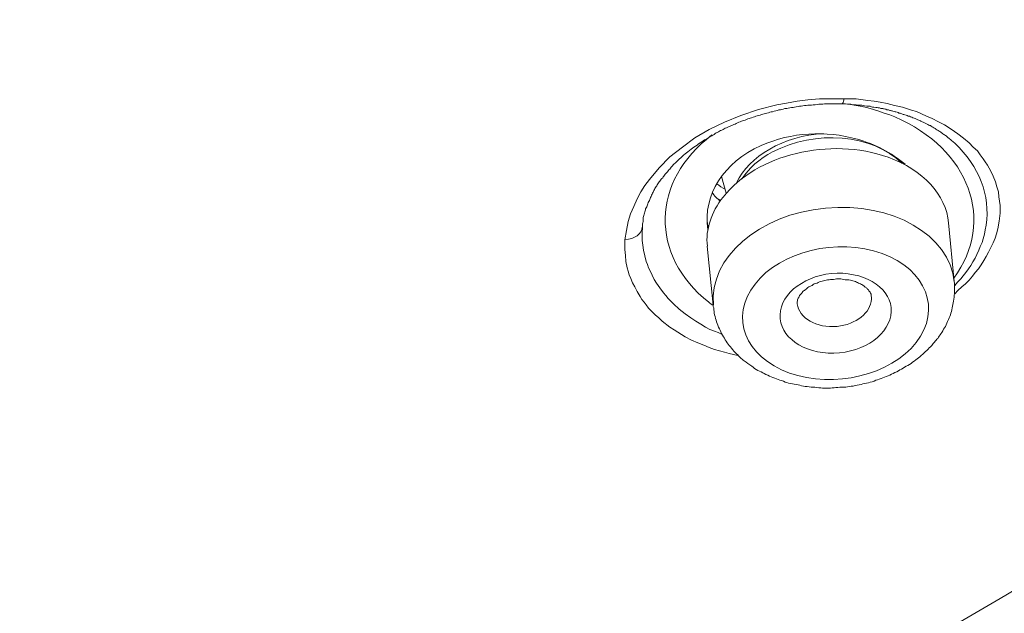
# Model space of a CAD drawing. Units: inches. Extents: x -1912 to 676, y -987 to 1597.
# Drawn here: x -1254 to -1243, y 821 to 827 of the extents above; entities that cross this region are included whole.
import ezdxf

# ---------------------------------------------------------------- set-up
doc = ezdxf.new("R2010")
doc.units = ezdxf.units.IN
doc.header["$MEASUREMENT"] = 0
doc.layers.add('Layer 1', color=7, linetype='Continuous')

msp = doc.modelspace()

# ---------------------------------------------------------------- linework, layer by layer
at = {"layer": 'Layer 1', "lineweight": 18}
for points in [[(-1244.757, 826.397), (-1244.897, 826.397), (-1245.023, 826.397), (-1245.148, 826.387), (-1245.264, 826.372), (-1245.379, 826.352), (-1245.484, 826.332), (-1245.685, 826.282), (-1245.876, 826.217), (-1246.051, 826.146), (-1246.217, 826.066), (-1246.372, 825.976), (-1246.508, 825.875), (-1246.643, 825.77), (-1246.759, 825.65), (-1246.864, 825.524), (-1246.914, 825.459), (-1246.959, 825.389), (-1246.999, 825.313), (-1247.035, 825.233), (-1247.07, 825.153), (-1247.095, 825.068), (-1247.115, 824.972), (-1247.13, 824.872)], [(-1244.757, 826.397), (-1244.627, 826.397), (-1244.501, 826.382), (-1244.431, 826.372), (-1244.366, 826.362), (-1244.29, 826.347), (-1244.21, 826.327), (-1244.125, 826.307), (-1244.025, 826.277), (-1243.974, 826.262), (-1243.919, 826.237), (-1243.864, 826.211), (-1243.804, 826.186), (-1243.734, 826.151), (-1243.668, 826.116), (-1243.598, 826.071), (-1243.523, 826.021), (-1243.463, 825.971), (-1243.402, 825.921), (-1243.357, 825.875), (-1243.312, 825.835), (-1243.282, 825.79), (-1243.252, 825.75), (-1243.227, 825.715), (-1243.202, 825.68), (-1243.167, 825.615), (-1243.142, 825.559), (-1243.116, 825.499), (-1243.101, 825.444), (-1243.086, 825.389), (-1243.081, 825.338), (-1243.066, 825.243), (-1243.066, 825.158), (-1243.076, 825.073), (-1243.091, 824.988)], [(-1246.034, 825.376), (-1246.084, 825.556)], [(-1246.114, 825.306), (-1246.094, 825.296)], [(-1246.114, 825.306), (-1246.094, 825.291)], [(-1246.23, 824.985), (-1246.24, 825.076)], [(-1246.945, 824.963), (-1246.945, 824.978)], [(-1246.942, 824.98), (-1246.942, 825.005)], [(-1246.241, 825.055), (-1246.231, 824.98)], [(-1246.233, 824.977), (-1246.233, 824.986)], [(-1243.565, 824.418), (-1243.625, 825.055)], [(-1243.217, 825.029), (-1243.227, 824.978), (-1243.237, 824.933), (-1243.252, 824.883), (-1243.262, 824.843), (-1243.283, 824.798), (-1243.298, 824.758), (-1243.318, 824.713), (-1243.338, 824.672), (-1243.363, 824.632), (-1243.383, 824.592), (-1243.408, 824.557), (-1243.438, 824.517), (-1243.468, 824.482), (-1243.493, 824.446), (-1243.528, 824.412), (-1243.558, 824.376)], [(-1243.091, 824.988), (-1243.106, 824.937), (-1243.121, 824.887), (-1243.142, 824.837), (-1243.167, 824.787), (-1243.192, 824.736), (-1243.217, 824.691), (-1243.242, 824.646), (-1243.272, 824.601), (-1243.302, 824.556), (-1243.337, 824.516), (-1243.367, 824.476), (-1243.402, 824.435), (-1243.443, 824.395), (-1243.483, 824.36), (-1243.523, 824.32), (-1243.558, 824.285)], [(-1247.13, 824.827), (-1247.13, 824.872)], [(-1246.077, 823.844), (-1246.122, 823.865), (-1246.162, 823.88), (-1246.212, 823.9), (-1246.257, 823.925), (-1246.308, 823.955), (-1246.363, 823.99), (-1246.418, 824.025), (-1246.478, 824.07), (-1246.543, 824.12), (-1246.604, 824.176), (-1246.664, 824.236), (-1246.689, 824.266), (-1246.714, 824.296), (-1246.754, 824.351), (-1246.789, 824.401), (-1246.814, 824.442), (-1246.834, 824.487), (-1246.855, 824.527), (-1246.875, 824.567), (-1246.885, 824.602), (-1246.9, 824.637), (-1246.915, 824.698), (-1246.93, 824.758), (-1246.935, 824.813), (-1246.945, 824.863), (-1246.945, 824.913), (-1246.945, 824.963)], [(-1245.906, 823.618), (-1246.001, 823.638), (-1246.051, 823.653), (-1246.106, 823.668), (-1246.162, 823.683), (-1246.217, 823.703), (-1246.277, 823.728), (-1246.342, 823.753), (-1246.408, 823.783), (-1246.478, 823.818), (-1246.518, 823.844), (-1246.558, 823.869), (-1246.598, 823.894), (-1246.643, 823.924), (-1246.729, 823.989), (-1246.764, 824.024), (-1246.804, 824.059), (-1246.839, 824.094), (-1246.874, 824.13), (-1246.899, 824.165), (-1246.924, 824.195), (-1246.949, 824.225), (-1246.964, 824.255), (-1246.999, 824.31), (-1247.025, 824.36), (-1247.05, 824.405), (-1247.065, 824.45), (-1247.085, 824.491), (-1247.095, 824.531), (-1247.105, 824.566), (-1247.12, 824.636), (-1247.125, 824.702), (-1247.13, 824.767), (-1247.13, 824.827)], [(-1246.174, 824.162), (-1246.239, 824.8)], [(-1244.461, 824.228), (-1244.461, 824.253)], [(-1245.266, 824.177), (-1245.266, 824.192)]]:
    msp.add_lwpolyline(points, dxfattribs=at)
for points, knots in [([(-1268.988, 813.343), (-1241.767, 815.074), (-1221.534, 833.385), (-1223.802, 854.24), (-1226.069, 875.095), (-1249.969, 890.597), (-1277.196, 888.856), (-1304.417, 887.12), (-1324.649, 868.809), (-1322.382, 847.954), (-1321.002, 835.267), (-1311.395, 823.954), (-1296.806, 817.848)], [0, 0, 0, 0, 1, 1, 1, 2, 2, 2, 3, 3, 3, 4, 4, 4, 4]), ([(-1258.277, 870.349), (-1273.257, 876.615), (-1292.025, 872.396), (-1300.208, 860.923), (-1308.39, 849.454), (-1302.882, 835.071), (-1287.906, 828.805), (-1272.931, 822.539), (-1254.158, 826.753), (-1245.976, 838.227), (-1237.799, 849.7), (-1243.302, 864.078), (-1258.277, 870.349)], [0, 0, 0, 0, 1, 1, 1, 2, 2, 2, 3, 3, 3, 4, 4, 4, 4]), ([(-1258.473, 869.854), (-1273.253, 876.039), (-1291.78, 871.875), (-1299.852, 860.552), (-1307.929, 849.235), (-1302.491, 835.042), (-1287.711, 828.856), (-1272.932, 822.676), (-1254.405, 826.84), (-1246.333, 838.158), (-1238.261, 849.475), (-1243.694, 863.673), (-1258.473, 869.854)], [0, 0, 0, 0, 1, 1, 1, 2, 2, 2, 3, 3, 3, 4, 4, 4, 4]), ([(-1269.146, 813.08), (-1268.684, 813.11), (-1268.223, 813.14), (-1267.761, 813.181), (-1267.3, 813.221), (-1266.838, 813.261), (-1266.377, 813.311), (-1266.101, 813.336), (-1265.82, 813.371), (-1265.544, 813.401), (-1265.268, 813.432), (-1264.987, 813.466), (-1264.716, 813.507), (-1264.435, 813.542), (-1264.159, 813.577), (-1263.883, 813.617), (-1263.608, 813.657), (-1263.332, 813.697), (-1263.056, 813.743), (-1262.785, 813.783), (-1262.509, 813.828), (-1262.233, 813.873), (-1261.962, 813.923), (-1261.686, 813.973), (-1261.41, 814.023), (-1261.139, 814.074), (-1260.868, 814.124), (-1260.597, 814.174), (-1260.322, 814.229), (-1260.051, 814.284), (-1259.78, 814.345), (-1259.509, 814.4), (-1259.238, 814.46), (-1258.972, 814.52), (-1258.701, 814.58), (-1258.435, 814.64), (-1258.164, 814.706), (-1257.898, 814.771), (-1257.628, 814.836), (-1257.362, 814.906), (-1257.096, 814.972), (-1256.83, 815.042), (-1256.564, 815.112), (-1256.303, 815.182), (-1256.032, 815.252), (-1255.771, 815.328), (-1255.505, 815.403), (-1255.245, 815.483), (-1254.984, 815.559), (-1254.718, 815.634), (-1254.462, 815.719), (-1254.201, 815.794), (-1253.94, 815.88), (-1253.679, 815.96), (-1253.423, 816.045), (-1253.163, 816.13), (-1252.907, 816.216), (-1252.651, 816.306), (-1252.395, 816.391), (-1252.139, 816.482), (-1251.878, 816.572), (-1251.627, 816.662), (-1251.377, 816.757), (-1251.121, 816.848), (-1250.87, 816.948), (-1250.614, 817.043), (-1250.368, 817.139), (-1250.112, 817.239), (-1249.867, 817.34), (-1249.616, 817.44), (-1249.37, 817.535), (-1249.119, 817.641), (-1248.873, 817.746), (-1248.627, 817.846), (-1248.382, 817.952), (-1248.136, 818.062), (-1247.895, 818.167), (-1247.654, 818.278), (-1247.408, 818.388), (-1247.168, 818.499), (-1246.932, 818.609), (-1246.686, 818.724), (-1246.45, 818.84), (-1246.209, 818.955), (-1245.973, 819.07), (-1245.738, 819.186), (-1245.502, 819.306), (-1245.266, 819.427), (-1245.035, 819.547), (-1244.8, 819.667), (-1244.569, 819.788), (-1244.338, 819.908), (-1244.107, 820.034), (-1243.876, 820.164), (-1243.651, 820.289), (-1243.42, 820.415), (-1243.194, 820.545), (-1242.968, 820.671), (-1242.743, 820.801), (-1242.522, 820.936), (-1242.301, 821.062), (-1242.075, 821.197), (-1241.855, 821.333), (-1241.634, 821.468), (-1241.413, 821.604), (-1241.198, 821.739), (-1240.982, 821.88), (-1240.766, 822.02), (-1240.55, 822.156), (-1240.335, 822.296), (-1240.124, 822.437), (-1239.908, 822.582), (-1239.697, 822.723), (-1239.487, 822.868), (-1239.276, 823.013), (-1239.07, 823.159), (-1238.865, 823.31), (-1238.659, 823.455), (-1238.453, 823.605), (-1238.248, 823.751), (-1238.052, 823.907), (-1237.846, 824.057), (-1237.646, 824.208), (-1237.45, 824.363), (-1237.249, 824.514), (-1237.054, 824.674), (-1236.858, 824.83), (-1236.502, 825.111), (-1236.156, 825.397), (-1235.809, 825.692), (-1235.468, 825.978), (-1235.132, 826.274), (-1234.801, 826.575), (-1234.47, 826.871), (-1234.144, 827.177), (-1233.823, 827.483), (-1233.507, 827.794), (-1233.196, 828.101), (-1232.885, 828.417), (-1232.754, 828.547), (-1232.629, 828.682), (-1232.503, 828.813), (-1232.338, 828.989), (-1232.172, 829.169), (-1232.007, 829.345), (-1231.846, 829.52), (-1231.686, 829.696), (-1231.525, 829.882), (-1231.37, 830.057), (-1231.209, 830.238), (-1231.054, 830.418), (-1230.903, 830.604), (-1230.747, 830.789), (-1230.592, 830.97), (-1230.446, 831.156), (-1230.296, 831.342), (-1230.15, 831.527), (-1230, 831.708), (-1229.86, 831.893), (-1229.709, 832.084), (-1229.569, 832.275), (-1229.428, 832.46), (-1229.288, 832.651), (-1229.152, 832.841), (-1229.012, 833.032), (-1228.876, 833.223), (-1228.741, 833.413), (-1228.61, 833.604), (-1228.48, 833.8), (-1228.349, 833.995), (-1228.224, 834.186), (-1228.094, 834.381), (-1227.968, 834.577), (-1227.843, 834.773), (-1227.722, 834.968), (-1227.597, 835.164), (-1227.477, 835.365), (-1227.361, 835.561), (-1227.241, 835.761), (-1227.13, 835.962), (-1227.015, 836.157), (-1226.9, 836.358), (-1226.784, 836.559), (-1226.679, 836.759), (-1226.569, 836.96), (-1226.463, 837.166), (-1226.358, 837.367), (-1226.252, 837.567), (-1226.147, 837.773), (-1226.052, 837.979), (-1225.951, 838.184), (-1225.851, 838.385), (-1225.756, 838.591), (-1225.655, 838.796), (-1225.565, 839.007), (-1225.475, 839.213), (-1225.385, 839.418), (-1225.294, 839.624), (-1225.204, 839.83), (-1225.119, 840.04), (-1225.033, 840.246), (-1224.953, 840.457), (-1224.873, 840.667), (-1224.788, 840.873), (-1224.712, 841.089), (-1224.637, 841.295), (-1224.562, 841.51), (-1224.487, 841.721), (-1224.411, 841.932), (-1224.341, 842.142), (-1224.271, 842.353), (-1224.206, 842.569), (-1224.135, 842.78), (-1224.07, 842.99), (-1224.01, 843.206), (-1223.95, 843.417), (-1223.89, 843.632), (-1223.829, 843.843), (-1223.774, 844.059), (-1223.719, 844.275), (-1223.664, 844.49), (-1223.614, 844.706), (-1223.563, 844.922), (-1223.513, 845.138), (-1223.463, 845.353), (-1223.423, 845.569), (-1223.373, 845.785), (-1223.333, 846.001), (-1223.293, 846.216), (-1223.247, 846.437), (-1223.212, 846.653), (-1223.177, 846.868), (-1223.142, 847.089), (-1223.107, 847.305), (-1223.077, 847.521), (-1223.047, 847.736), (-1223.017, 847.957), (-1222.992, 848.173), (-1222.956, 848.504), (-1222.916, 848.835), (-1222.891, 849.166), (-1222.861, 849.497), (-1222.841, 849.828), (-1222.821, 850.159), (-1222.806, 850.49), (-1222.791, 850.822), (-1222.786, 851.153), (-1222.781, 851.484), (-1222.776, 851.815), (-1222.781, 852.151)], [0, 0, 0, 0, 1, 1, 1, 2, 2, 2, 3, 3, 3, 4, 4, 4, 5, 5, 5, 6, 6, 6, 7, 7, 7, 8, 8, 8, 9, 9, 9, 10, 10, 10, 11, 11, 11, 12, 12, 12, 13, 13, 13, 14, 14, 14, 15, 15, 15, 16, 16, 16, 17, 17, 17, 18, 18, 18, 19, 19, 19, 20, 20, 20, 21, 21, 21, 22, 22, 22, 23, 23, 23, 24, 24, 24, 25, 25, 25, 26, 26, 26, 27, 27, 27, 28, 28, 28, 29, 29, 29, 30, 30, 30, 31, 31, 31, 32, 32, 32, 33, 33, 33, 34, 34, 34, 35, 35, 35, 36, 36, 36, 37, 37, 37, 38, 38, 38, 39, 39, 39, 40, 40, 40, 41, 41, 41, 42, 42, 42, 43, 43, 43, 44, 44, 44, 45, 45, 45, 46, 46, 46, 47, 47, 47, 48, 48, 48, 49, 49, 49, 50, 50, 50, 51, 51, 51, 52, 52, 52, 53, 53, 53, 54, 54, 54, 55, 55, 55, 56, 56, 56, 57, 57, 57, 58, 58, 58, 59, 59, 59, 60, 60, 60, 61, 61, 61, 62, 62, 62, 63, 63, 63, 64, 64, 64, 65, 65, 65, 66, 66, 66, 67, 67, 67, 68, 68, 68, 69, 69, 69, 70, 70, 70, 71, 71, 71, 72, 72, 72, 73, 73, 73, 74, 74, 74, 75, 75, 75, 76, 76, 76, 77, 77, 77, 78, 78, 78, 79, 79, 79, 80, 80, 80, 81, 81, 81, 82, 82, 82, 83, 83, 83, 83]), ([(-1287.783, 828.813), (-1287.633, 828.748), (-1287.472, 828.682), (-1287.322, 828.622), (-1287.166, 828.557), (-1287.011, 828.497), (-1286.855, 828.437), (-1286.7, 828.381), (-1286.544, 828.321), (-1286.384, 828.261), (-1286.228, 828.201), (-1286.073, 828.146), (-1285.912, 828.091), (-1285.757, 828.035), (-1285.596, 827.98), (-1285.436, 827.925), (-1285.275, 827.87), (-1285.115, 827.82), (-1284.959, 827.769), (-1284.794, 827.719), (-1284.633, 827.664), (-1284.472, 827.614), (-1284.307, 827.564), (-1284.146, 827.519), (-1283.986, 827.468), (-1283.82, 827.423), (-1283.655, 827.373), (-1283.494, 827.328), (-1283.329, 827.288), (-1283.163, 827.238), (-1282.997, 827.197), (-1282.832, 827.152), (-1282.671, 827.112), (-1282.501, 827.072), (-1282.335, 827.032), (-1282.17, 826.992), (-1282.004, 826.952), (-1281.839, 826.912), (-1281.668, 826.871), (-1281.502, 826.836), (-1281.332, 826.801), (-1281.166, 826.766), (-1280.996, 826.731), (-1280.83, 826.701), (-1280.66, 826.661), (-1280.489, 826.631), (-1280.324, 826.601), (-1280.153, 826.565), (-1279.982, 826.54), (-1279.812, 826.505), (-1279.641, 826.48), (-1279.471, 826.45), (-1279.3, 826.425), (-1279.129, 826.395), (-1278.959, 826.37), (-1278.788, 826.345), (-1278.618, 826.32), (-1278.447, 826.294), (-1278.272, 826.274), (-1278.101, 826.254), (-1277.93, 826.229), (-1277.76, 826.209), (-1277.584, 826.189), (-1277.414, 826.169), (-1277.238, 826.154), (-1277.068, 826.134), (-1276.892, 826.119), (-1276.721, 826.099), (-1276.546, 826.084), (-1276.37, 826.074), (-1276.2, 826.059), (-1276.029, 826.044), (-1275.854, 826.034), (-1275.678, 826.024), (-1275.507, 826.008), (-1275.332, 825.999), (-1275.156, 825.989), (-1274.986, 825.984), (-1274.81, 825.973), (-1274.634, 825.963), (-1274.459, 825.963), (-1274.288, 825.953), (-1274.113, 825.948), (-1273.937, 825.948), (-1273.767, 825.943), (-1273.591, 825.938), (-1273.415, 825.938), (-1273.24, 825.938), (-1273.069, 825.938), (-1272.894, 825.938), (-1272.718, 825.938), (-1272.542, 825.938), (-1272.367, 825.943), (-1272.196, 825.948), (-1272.021, 825.948), (-1271.845, 825.953), (-1271.675, 825.963), (-1271.499, 825.968), (-1271.323, 825.973), (-1271.153, 825.984), (-1270.977, 825.993), (-1270.802, 825.999), (-1270.626, 826.008), (-1270.455, 826.024), (-1270.28, 826.034), (-1270.109, 826.049), (-1269.934, 826.059), (-1269.763, 826.074), (-1269.588, 826.089), (-1269.417, 826.109), (-1269.241, 826.124), (-1269.066, 826.139), (-1268.895, 826.159), (-1268.72, 826.174), (-1268.549, 826.194), (-1268.379, 826.214), (-1268.203, 826.234), (-1268.032, 826.259), (-1267.862, 826.279), (-1267.691, 826.305), (-1267.516, 826.33), (-1267.345, 826.355), (-1267.174, 826.38), (-1267.004, 826.405), (-1266.833, 826.43), (-1266.663, 826.46), (-1266.497, 826.49), (-1266.322, 826.515), (-1266.151, 826.545), (-1265.981, 826.575), (-1265.815, 826.611), (-1265.644, 826.641), (-1265.479, 826.676), (-1265.303, 826.706), (-1265.138, 826.741), (-1264.972, 826.776), (-1264.802, 826.811), (-1264.636, 826.846), (-1264.47, 826.887), (-1264.3, 826.921), (-1264.134, 826.962), (-1263.964, 827.002), (-1263.798, 827.042), (-1263.633, 827.082), (-1263.467, 827.127), (-1263.301, 827.167), (-1263.136, 827.213), (-1262.97, 827.253), (-1262.81, 827.298), (-1262.644, 827.343), (-1262.479, 827.388), (-1262.318, 827.433), (-1262.153, 827.483), (-1261.987, 827.534), (-1261.827, 827.579), (-1261.666, 827.629), (-1261.505, 827.679), (-1261.345, 827.729), (-1261.184, 827.779), (-1261.019, 827.835), (-1260.863, 827.89), (-1260.703, 827.94), (-1260.542, 827.995), (-1260.382, 828.05), (-1260.226, 828.106), (-1260.066, 828.161), (-1259.91, 828.221), (-1259.755, 828.276), (-1259.594, 828.336), (-1259.439, 828.392), (-1259.283, 828.457), (-1259.128, 828.517), (-1258.972, 828.577), (-1258.822, 828.637), (-1258.661, 828.703), (-1258.51, 828.763), (-1258.355, 828.828), (-1258.204, 828.893), (-1258.054, 828.958), (-1257.898, 829.024), (-1257.748, 829.094), (-1257.597, 829.159), (-1257.447, 829.229), (-1257.296, 829.295), (-1257.151, 829.365), (-1257, 829.435), (-1256.85, 829.505), (-1256.704, 829.575), (-1256.559, 829.646), (-1256.413, 829.721), (-1256.263, 829.796), (-1256.117, 829.867), (-1255.972, 829.942), (-1255.716, 830.077), (-1255.465, 830.213), (-1255.209, 830.348), (-1254.959, 830.488), (-1254.708, 830.629), (-1254.462, 830.774), (-1254.216, 830.915), (-1253.975, 831.066), (-1253.734, 831.216), (-1253.494, 831.367), (-1253.258, 831.517), (-1253.022, 831.673), (-1252.902, 831.753), (-1252.786, 831.833), (-1252.666, 831.913), (-1252.535, 832.004), (-1252.41, 832.089), (-1252.28, 832.179), (-1252.149, 832.275), (-1252.024, 832.365), (-1251.898, 832.46), (-1251.768, 832.55), (-1251.647, 832.646), (-1251.522, 832.736), (-1251.402, 832.831), (-1251.276, 832.927), (-1251.156, 833.022), (-1251.03, 833.117), (-1250.91, 833.213), (-1250.79, 833.313), (-1250.669, 833.408), (-1250.554, 833.504), (-1250.433, 833.604), (-1250.318, 833.704), (-1250.198, 833.805), (-1250.087, 833.905), (-1249.967, 834.005), (-1249.851, 834.106), (-1249.741, 834.211), (-1249.626, 834.311), (-1249.515, 834.412), (-1249.405, 834.517), (-1249.295, 834.622), (-1249.184, 834.723), (-1249.074, 834.828), (-1248.969, 834.934), (-1248.858, 835.039), (-1248.753, 835.149), (-1248.647, 835.254), (-1248.537, 835.36), (-1248.437, 835.47), (-1248.331, 835.576), (-1248.231, 835.686), (-1248.131, 835.791), (-1248.025, 835.902), (-1247.925, 836.012), (-1247.825, 836.123), (-1247.729, 836.233), (-1247.629, 836.343), (-1247.534, 836.454), (-1247.433, 836.569), (-1247.343, 836.679), (-1247.248, 836.795), (-1247.152, 836.91), (-1247.052, 837.03), (-1246.957, 837.151), (-1246.796, 837.346), (-1246.641, 837.547), (-1246.49, 837.753), (-1246.34, 837.948), (-1246.194, 838.159), (-1246.044, 838.365), (-1245.903, 838.566), (-1245.763, 838.771), (-1245.627, 838.982), (-1245.492, 839.193), (-1245.361, 839.403), (-1245.236, 839.614), (-1245.121, 839.805), (-1245.01, 839.995), (-1244.905, 840.186), (-1244.795, 840.382), (-1244.689, 840.572), (-1244.589, 840.768), (-1244.488, 840.959), (-1244.388, 841.154), (-1244.298, 841.355), (-1244.203, 841.551), (-1244.112, 841.746), (-1244.022, 841.947)], [0, 0, 0, 0, 1, 1, 1, 2, 2, 2, 3, 3, 3, 4, 4, 4, 5, 5, 5, 6, 6, 6, 7, 7, 7, 8, 8, 8, 9, 9, 9, 10, 10, 10, 11, 11, 11, 12, 12, 12, 13, 13, 13, 14, 14, 14, 15, 15, 15, 16, 16, 16, 17, 17, 17, 18, 18, 18, 19, 19, 19, 20, 20, 20, 21, 21, 21, 22, 22, 22, 23, 23, 23, 24, 24, 24, 25, 25, 25, 26, 26, 26, 27, 27, 27, 28, 28, 28, 29, 29, 29, 30, 30, 30, 31, 31, 31, 32, 32, 32, 33, 33, 33, 34, 34, 34, 35, 35, 35, 36, 36, 36, 37, 37, 37, 38, 38, 38, 39, 39, 39, 40, 40, 40, 41, 41, 41, 42, 42, 42, 43, 43, 43, 44, 44, 44, 45, 45, 45, 46, 46, 46, 47, 47, 47, 48, 48, 48, 49, 49, 49, 50, 50, 50, 51, 51, 51, 52, 52, 52, 53, 53, 53, 54, 54, 54, 55, 55, 55, 56, 56, 56, 57, 57, 57, 58, 58, 58, 59, 59, 59, 60, 60, 60, 61, 61, 61, 62, 62, 62, 63, 63, 63, 64, 64, 64, 65, 65, 65, 66, 66, 66, 67, 67, 67, 68, 68, 68, 69, 69, 69, 70, 70, 70, 71, 71, 71, 72, 72, 72, 73, 73, 73, 74, 74, 74, 75, 75, 75, 76, 76, 76, 77, 77, 77, 78, 78, 78, 79, 79, 79, 80, 80, 80, 81, 81, 81, 82, 82, 82, 83, 83, 83, 84, 84, 84, 85, 85, 85, 86, 86, 86, 87, 87, 87, 88, 88, 88, 89, 89, 89, 90, 90, 90, 91, 91, 91, 92, 92, 92, 93, 93, 93, 94, 94, 94, 94]), ([(-1246.942, 825.005), (-1246.942, 825.02), (-1246.942, 825.04), (-1246.937, 825.055), (-1246.932, 825.075), (-1246.932, 825.09), (-1246.932, 825.111), (-1246.927, 825.126), (-1246.922, 825.141), (-1246.917, 825.161), (-1246.912, 825.176), (-1246.907, 825.191), (-1246.907, 825.206), (-1246.897, 825.221), (-1246.892, 825.236), (-1246.887, 825.251), (-1246.882, 825.266), (-1246.876, 825.281), (-1246.866, 825.296), (-1246.861, 825.311), (-1246.856, 825.326), (-1246.846, 825.341), (-1246.841, 825.357), (-1246.831, 825.372), (-1246.826, 825.387), (-1246.821, 825.397), (-1246.811, 825.412), (-1246.806, 825.427), (-1246.796, 825.442), (-1246.786, 825.452), (-1246.781, 825.467), (-1246.771, 825.482), (-1246.761, 825.497), (-1246.751, 825.507), (-1246.746, 825.522), (-1246.731, 825.532), (-1246.721, 825.542), (-1246.716, 825.557), (-1246.706, 825.567), (-1246.696, 825.582), (-1246.686, 825.592), (-1246.671, 825.607), (-1246.661, 825.617), (-1246.651, 825.632), (-1246.641, 825.642), (-1246.631, 825.658), (-1246.621, 825.667), (-1246.611, 825.677), (-1246.601, 825.692), (-1246.575, 825.713), (-1246.56, 825.728), (-1246.54, 825.748), (-1246.52, 825.763), (-1246.5, 825.783), (-1246.48, 825.803), (-1246.46, 825.813), (-1246.44, 825.833), (-1246.415, 825.853), (-1246.395, 825.868), (-1246.375, 825.883), (-1246.35, 825.898), (-1246.33, 825.913), (-1246.305, 825.928), (-1246.28, 825.948), (-1246.264, 825.953), (-1246.249, 825.963), (-1246.234, 825.973), (-1246.219, 825.984), (-1246.204, 825.993), (-1246.189, 825.999), (-1246.174, 826.008), (-1246.154, 826.019), (-1246.144, 826.029), (-1246.124, 826.034), (-1246.109, 826.049), (-1246.094, 826.054), (-1246.074, 826.059), (-1246.059, 826.074), (-1246.044, 826.079), (-1246.024, 826.084), (-1246.009, 826.099), (-1245.989, 826.104), (-1245.973, 826.109), (-1245.958, 826.119), (-1245.938, 826.124), (-1245.923, 826.134), (-1245.903, 826.144), (-1245.883, 826.149), (-1245.863, 826.159), (-1245.848, 826.164), (-1245.828, 826.169), (-1245.813, 826.179), (-1245.788, 826.184), (-1245.773, 826.189), (-1245.753, 826.194), (-1245.733, 826.204), (-1245.713, 826.209), (-1245.693, 826.219), (-1245.672, 826.219), (-1245.652, 826.229), (-1245.632, 826.234), (-1245.612, 826.239), (-1245.592, 826.244), (-1245.567, 826.249), (-1245.552, 826.259), (-1245.532, 826.259), (-1245.507, 826.269), (-1245.482, 826.269), (-1245.462, 826.279), (-1245.442, 826.279), (-1245.422, 826.285), (-1245.397, 826.294), (-1245.371, 826.294), (-1245.351, 826.3), (-1245.326, 826.305), (-1245.306, 826.305), (-1245.281, 826.309), (-1245.256, 826.315), (-1245.236, 826.32), (-1245.211, 826.32), (-1245.186, 826.325), (-1245.161, 826.33), (-1245.136, 826.33), (-1245.111, 826.33), (-1245.086, 826.335), (-1245.055, 826.335), (-1245.03, 826.34), (-1245, 826.34), (-1244.975, 826.345), (-1244.95, 826.345), (-1244.95, 826.345), (-1244.865, 826.345), (-1244.865, 826.345), (-1244.865, 826.345), (-1244.779, 826.345), (-1244.779, 826.345)], [0, 0, 0, 0, 1, 1, 1, 2, 2, 2, 3, 3, 3, 4, 4, 4, 5, 5, 5, 6, 6, 6, 7, 7, 7, 8, 8, 8, 9, 9, 9, 10, 10, 10, 11, 11, 11, 12, 12, 12, 13, 13, 13, 14, 14, 14, 15, 15, 15, 16, 16, 16, 17, 17, 17, 18, 18, 18, 19, 19, 19, 20, 20, 20, 21, 21, 21, 22, 22, 22, 23, 23, 23, 24, 24, 24, 25, 25, 25, 26, 26, 26, 27, 27, 27, 28, 28, 28, 29, 29, 29, 30, 30, 30, 31, 31, 31, 32, 32, 32, 33, 33, 33, 34, 34, 34, 35, 35, 35, 36, 36, 36, 37, 37, 37, 38, 38, 38, 39, 39, 39, 40, 40, 40, 41, 41, 41, 42, 42, 42, 43, 43, 43, 44, 44, 44, 45, 45, 45, 45]), ([(-1243.555, 825.918), (-1243.565, 825.923), (-1243.575, 825.938), (-1243.59, 825.943), (-1243.601, 825.953), (-1243.611, 825.963), (-1243.621, 825.973), (-1243.631, 825.978), (-1243.641, 825.989), (-1243.651, 825.999), (-1243.661, 826.004), (-1243.676, 826.008), (-1243.686, 826.019), (-1243.696, 826.029), (-1243.706, 826.034), (-1243.721, 826.044), (-1243.731, 826.049), (-1243.741, 826.059), (-1243.751, 826.064), (-1243.766, 826.074), (-1243.776, 826.079), (-1243.786, 826.084), (-1243.796, 826.094), (-1243.811, 826.099), (-1243.821, 826.109), (-1243.836, 826.109), (-1243.846, 826.119), (-1243.856, 826.124), (-1243.866, 826.129), (-1243.876, 826.134), (-1243.887, 826.139), (-1243.897, 826.144), (-1243.907, 826.149), (-1243.917, 826.154), (-1243.927, 826.159), (-1243.932, 826.159), (-1243.947, 826.169), (-1243.957, 826.169), (-1243.962, 826.174), (-1243.972, 826.179), (-1243.982, 826.184), (-1243.992, 826.184), (-1243.997, 826.189), (-1244.007, 826.194), (-1244.017, 826.194), (-1244.022, 826.199), (-1244.032, 826.204), (-1244.042, 826.204), (-1244.047, 826.209), (-1244.057, 826.209), (-1244.067, 826.214), (-1244.072, 826.219), (-1244.082, 826.219), (-1244.087, 826.224), (-1244.097, 826.224), (-1244.107, 826.229), (-1244.112, 826.229), (-1244.117, 826.229), (-1244.127, 826.234), (-1244.132, 826.239), (-1244.142, 826.239), (-1244.147, 826.244), (-1244.152, 826.244), (-1244.162, 826.244), (-1244.167, 826.249), (-1244.177, 826.249), (-1244.183, 826.254), (-1244.193, 826.259), (-1244.198, 826.259), (-1244.203, 826.259), (-1244.213, 826.259), (-1244.218, 826.264), (-1244.228, 826.264), (-1244.233, 826.269), (-1244.243, 826.269), (-1244.243, 826.269), (-1244.253, 826.269), (-1244.258, 826.274), (-1244.263, 826.274), (-1244.273, 826.279), (-1244.278, 826.279), (-1244.283, 826.279), (-1244.288, 826.279), (-1244.298, 826.279), (-1244.303, 826.285), (-1244.308, 826.285), (-1244.313, 826.285), (-1244.323, 826.289), (-1244.328, 826.289), (-1244.333, 826.294), (-1244.338, 826.294), (-1244.348, 826.294), (-1244.353, 826.294), (-1244.358, 826.294), (-1244.363, 826.294), (-1244.373, 826.3), (-1244.373, 826.3), (-1244.398, 826.305), (-1244.403, 826.305), (-1244.413, 826.305), (-1244.438, 826.309), (-1244.438, 826.309), (-1244.448, 826.309), (-1244.468, 826.315), (-1244.473, 826.32), (-1244.478, 826.32), (-1244.499, 826.32), (-1244.509, 826.32), (-1244.509, 826.32), (-1244.534, 826.325), (-1244.539, 826.325), (-1244.544, 826.325), (-1244.564, 826.33), (-1244.569, 826.33), (-1244.574, 826.33), (-1244.599, 826.33), (-1244.599, 826.33), (-1244.609, 826.33), (-1244.624, 826.335), (-1244.634, 826.335), (-1244.634, 826.335), (-1244.634, 826.335), (-1244.664, 826.335), (-1244.664, 826.335), (-1244.684, 826.34), (-1244.689, 826.34), (-1244.694, 826.34), (-1244.694, 826.34), (-1244.719, 826.34), (-1244.719, 826.34), (-1244.744, 826.345), (-1244.744, 826.345), (-1244.749, 826.345), (-1244.749, 826.345), (-1244.779, 826.345), (-1244.779, 826.345)], [0, 0, 0, 0, 1, 1, 1, 2, 2, 2, 3, 3, 3, 4, 4, 4, 5, 5, 5, 6, 6, 6, 7, 7, 7, 8, 8, 8, 9, 9, 9, 10, 10, 10, 11, 11, 11, 12, 12, 12, 13, 13, 13, 14, 14, 14, 15, 15, 15, 16, 16, 16, 17, 17, 17, 18, 18, 18, 19, 19, 19, 20, 20, 20, 21, 21, 21, 22, 22, 22, 23, 23, 23, 24, 24, 24, 25, 25, 25, 26, 26, 26, 27, 27, 27, 28, 28, 28, 29, 29, 29, 30, 30, 30, 31, 31, 31, 32, 32, 32, 33, 33, 33, 34, 34, 34, 35, 35, 35, 36, 36, 36, 37, 37, 37, 38, 38, 38, 39, 39, 39, 40, 40, 40, 41, 41, 41, 42, 42, 42, 43, 43, 43, 44, 44, 44, 45, 45, 45, 45]), ([(-1243.569, 824.456), (-1243.112, 825.073), (-1243.398, 825.856), (-1244.206, 826.202), (-1244.357, 826.262), (-1244.517, 826.312), (-1244.688, 826.338)], [0, 0, 0, 0, 1, 1, 1, 2, 2, 2, 2]), ([(-1244.132, 825.703), (-1244.448, 826.014), (-1245.075, 826.069), (-1245.531, 825.823), (-1245.677, 825.748), (-1245.787, 825.647), (-1245.863, 825.532)], [0, 0, 0, 0, 1, 1, 1, 2, 2, 2, 2]), ([(-1246.188, 826.007), (-1246.85, 825.51), (-1246.865, 824.702), (-1246.223, 824.195), (-1246.208, 824.18), (-1246.193, 824.17), (-1246.173, 824.16)], [0, 0, 0, 0, 1, 1, 1, 2, 2, 2, 2]), ([(-1244.281, 825.765), (-1244.908, 825.991), (-1245.706, 825.795), (-1246.067, 825.334), (-1246.198, 825.168), (-1246.258, 824.982), (-1246.238, 824.802)], [0, 0, 0, 0, 1, 1, 1, 2, 2, 2, 2]), ([(-1243.563, 824.416), (-1243.614, 824.922), (-1244.236, 825.284), (-1244.958, 825.214), (-1245.681, 825.148), (-1246.222, 824.672), (-1246.172, 824.165)], [0, 0, 0, 0, 1, 1, 1, 2, 2, 2, 2]), ([(-1245.349, 823.427), (-1244.868, 823.257), (-1244.251, 823.402), (-1243.975, 823.758), (-1243.699, 824.115), (-1243.864, 824.546), (-1244.346, 824.722), (-1244.833, 824.897), (-1245.445, 824.747), (-1245.721, 824.391), (-1246.002, 824.034), (-1245.831, 823.603), (-1245.349, 823.427)], [0, 0, 0, 0, 1, 1, 1, 2, 2, 2, 3, 3, 3, 4, 4, 4, 4]), ([(-1244.246, 824.093), (-1244.236, 824.328), (-1244.497, 824.514), (-1244.833, 824.509), (-1245.164, 824.499), (-1245.445, 824.298), (-1245.45, 824.057)], [0, 0, 0, 0, 1, 1, 1, 2, 2, 2, 2]), ([(-1244.463, 824.257), (-1244.463, 824.272), (-1244.463, 824.277), (-1244.463, 824.282), (-1244.473, 824.292), (-1244.473, 824.297), (-1244.473, 824.302), (-1244.489, 824.317), (-1244.489, 824.322), (-1244.494, 824.327), (-1244.509, 824.342), (-1244.509, 824.347), (-1244.519, 824.352), (-1244.534, 824.362), (-1244.539, 824.367), (-1244.549, 824.377), (-1244.559, 824.382), (-1244.574, 824.393), (-1244.589, 824.397), (-1244.604, 824.402), (-1244.619, 824.412), (-1244.634, 824.417), (-1244.654, 824.423), (-1244.669, 824.427), (-1244.689, 824.433), (-1244.709, 824.438), (-1244.729, 824.438), (-1244.744, 824.438), (-1244.77, 824.442), (-1244.79, 824.448), (-1244.805, 824.448), (-1244.83, 824.448), (-1244.85, 824.448), (-1244.87, 824.442), (-1244.89, 824.442), (-1244.915, 824.438), (-1244.935, 824.438), (-1244.955, 824.433), (-1244.975, 824.427), (-1244.995, 824.423), (-1245.015, 824.417), (-1245.03, 824.412), (-1245.05, 824.402), (-1245.071, 824.397), (-1245.091, 824.393), (-1245.101, 824.377), (-1245.121, 824.372), (-1245.136, 824.362), (-1245.151, 824.352), (-1245.161, 824.342), (-1245.176, 824.332), (-1245.186, 824.322), (-1245.201, 824.317), (-1245.211, 824.302), (-1245.216, 824.292), (-1245.226, 824.282), (-1245.236, 824.272), (-1245.241, 824.267), (-1245.246, 824.247), (-1245.251, 824.242), (-1245.256, 824.237), (-1245.261, 824.217), (-1245.261, 824.217), (-1245.261, 824.212), (-1245.266, 824.197), (-1245.266, 824.192), (-1245.266, 824.192)], [0, 0, 0, 0, 1, 1, 1, 2, 2, 2, 3, 3, 3, 4, 4, 4, 5, 5, 5, 6, 6, 6, 7, 7, 7, 8, 8, 8, 9, 9, 9, 10, 10, 10, 11, 11, 11, 12, 12, 12, 13, 13, 13, 14, 14, 14, 15, 15, 15, 16, 16, 16, 17, 17, 17, 18, 18, 18, 19, 19, 19, 20, 20, 20, 21, 21, 21, 22, 22, 22, 22]), ([(-1245.471, 823.355), (-1245.446, 823.35), (-1245.421, 823.34), (-1245.396, 823.329), (-1245.371, 823.319), (-1245.346, 823.314), (-1245.316, 823.31), (-1245.291, 823.304), (-1245.261, 823.299), (-1245.236, 823.294), (-1245.21, 823.284), (-1245.185, 823.284), (-1245.155, 823.279), (-1245.125, 823.274), (-1245.1, 823.274), (-1245.075, 823.274), (-1245.045, 823.269), (-1245.015, 823.264), (-1244.99, 823.264), (-1244.99, 823.264), (-1244.904, 823.264), (-1244.904, 823.264), (-1244.879, 823.264), (-1244.854, 823.269), (-1244.824, 823.269), (-1244.794, 823.274), (-1244.769, 823.274), (-1244.739, 823.274), (-1244.714, 823.279), (-1244.684, 823.284), (-1244.659, 823.284), (-1244.629, 823.294), (-1244.603, 823.299), (-1244.573, 823.304), (-1244.548, 823.31), (-1244.523, 823.314), (-1244.493, 823.319), (-1244.468, 823.329), (-1244.438, 823.335), (-1244.413, 823.35), (-1244.388, 823.355), (-1244.363, 823.365), (-1244.338, 823.375), (-1244.312, 823.385), (-1244.287, 823.395), (-1244.262, 823.405), (-1244.237, 823.415), (-1244.212, 823.43), (-1244.187, 823.44), (-1244.162, 823.455), (-1244.142, 823.465), (-1244.117, 823.48), (-1244.097, 823.495), (-1244.072, 823.505), (-1244.047, 823.52), (-1244.027, 823.535), (-1244.001, 823.55), (-1243.981, 823.57), (-1243.961, 823.58), (-1243.941, 823.6), (-1243.921, 823.615), (-1243.896, 823.636), (-1243.881, 823.656), (-1243.861, 823.671), (-1243.841, 823.691), (-1243.826, 823.706), (-1243.806, 823.726), (-1243.796, 823.741), (-1243.786, 823.751), (-1243.776, 823.761), (-1243.766, 823.776), (-1243.756, 823.791), (-1243.741, 823.801), (-1243.73, 823.821), (-1243.72, 823.836), (-1243.71, 823.851), (-1243.695, 823.871), (-1243.68, 823.897), (-1243.67, 823.916), (-1243.655, 823.937), (-1243.645, 823.962), (-1243.635, 823.987), (-1243.625, 824.012), (-1243.615, 824.037), (-1243.605, 824.057), (-1243.6, 824.082), (-1243.59, 824.107), (-1243.585, 824.132), (-1243.58, 824.157), (-1243.575, 824.182), (-1243.57, 824.207), (-1243.565, 824.232), (-1243.565, 824.263), (-1243.56, 824.288), (-1243.56, 824.288), (-1243.56, 824.353), (-1243.56, 824.353), (-1243.56, 824.373), (-1243.56, 824.393), (-1243.565, 824.418)], [0, 0, 0, 0, 1, 1, 1, 2, 2, 2, 3, 3, 3, 4, 4, 4, 5, 5, 5, 6, 6, 6, 7, 7, 7, 8, 8, 8, 9, 9, 9, 10, 10, 10, 11, 11, 11, 12, 12, 12, 13, 13, 13, 14, 14, 14, 15, 15, 15, 16, 16, 16, 17, 17, 17, 18, 18, 18, 19, 19, 19, 20, 20, 20, 21, 21, 21, 22, 22, 22, 23, 23, 23, 24, 24, 24, 25, 25, 25, 26, 26, 26, 27, 27, 27, 28, 28, 28, 29, 29, 29, 30, 30, 30, 31, 31, 31, 32, 32, 32, 33, 33, 33, 33]), ([(-1245.264, 824.178), (-1245.249, 824.022), (-1245.053, 823.912), (-1244.833, 823.932), (-1244.627, 823.952), (-1244.467, 824.082), (-1244.461, 824.228)], [0, 0, 0, 0, 1, 1, 1, 2, 2, 2, 2]), ([(-1245.471, 823.355), (-1245.496, 823.365), (-1245.521, 823.375), (-1245.547, 823.385), (-1245.572, 823.395), (-1245.597, 823.41), (-1245.622, 823.42), (-1245.642, 823.435), (-1245.667, 823.445), (-1245.692, 823.455), (-1245.717, 823.47), (-1245.737, 823.485), (-1245.757, 823.5), (-1245.787, 823.52), (-1245.812, 823.54), (-1245.838, 823.56), (-1245.853, 823.57), (-1245.868, 823.58), (-1245.883, 823.595), (-1245.898, 823.615), (-1245.918, 823.63), (-1245.938, 823.651), (-1245.953, 823.666), (-1245.973, 823.691), (-1245.988, 823.711), (-1246.003, 823.726), (-1246.023, 823.751), (-1246.033, 823.771), (-1246.048, 823.791), (-1246.058, 823.816), (-1246.073, 823.836), (-1246.088, 823.861), (-1246.098, 823.886), (-1246.108, 823.906), (-1246.124, 823.931), (-1246.129, 823.957), (-1246.139, 823.982), (-1246.144, 824.007), (-1246.154, 824.032), (-1246.159, 824.057), (-1246.164, 824.082), (-1246.169, 824.107), (-1246.169, 824.132), (-1246.174, 824.142), (-1246.174, 824.152), (-1246.174, 824.162)], [0, 0, 0, 0, 1, 1, 1, 2, 2, 2, 3, 3, 3, 4, 4, 4, 5, 5, 5, 6, 6, 6, 7, 7, 7, 8, 8, 8, 9, 9, 9, 10, 10, 10, 11, 11, 11, 12, 12, 12, 13, 13, 13, 14, 14, 14, 15, 15, 15, 15]), ([(-1245.45, 824.057), (-1245.46, 823.822), (-1245.199, 823.636), (-1244.868, 823.641), (-1244.532, 823.651), (-1244.256, 823.852), (-1244.246, 824.093)], [0, 0, 0, 0, 1, 1, 1, 2, 2, 2, 2])]:
    msp.add_open_spline(points, degree=3, knots=knots, dxfattribs=at)
for points in [[(-1244.778, 826.343), (-1244.772, 826.343), (-1244.762, 826.363), (-1244.757, 826.398)], [(-1244.612, 825.96), (-1244.959, 826.06), (-1245.325, 826.035), (-1245.656, 825.894)], [(-1244.98, 826.023), (-1245.411, 825.998), (-1245.787, 825.778), (-1245.923, 825.487)], [(-1244.096, 825.689), (-1244.246, 825.814), (-1244.422, 825.91), (-1244.612, 825.96)], [(-1245.656, 825.894), (-1246.062, 825.709), (-1246.288, 825.358), (-1246.233, 824.986)], [(-1243.217, 825.029), (-1243.172, 825.35), (-1243.293, 825.671), (-1243.558, 825.917)], [(-1243.624, 825.053), (-1243.654, 825.359), (-1243.9, 825.63), (-1244.281, 825.765)], [(-1246.137, 825.477), (-1246.107, 825.457), (-1246.077, 825.432), (-1246.042, 825.417)], [(-1246.186, 825.381), (-1246.161, 825.346), (-1246.13, 825.321), (-1246.1, 825.291)], [(-1247.13, 824.873), (-1247.025, 824.878), (-1246.945, 824.933), (-1246.945, 825.008)]]:
    msp.add_open_spline(points, degree=3, dxfattribs=at)

doc.saveas('drawing.dxf')
